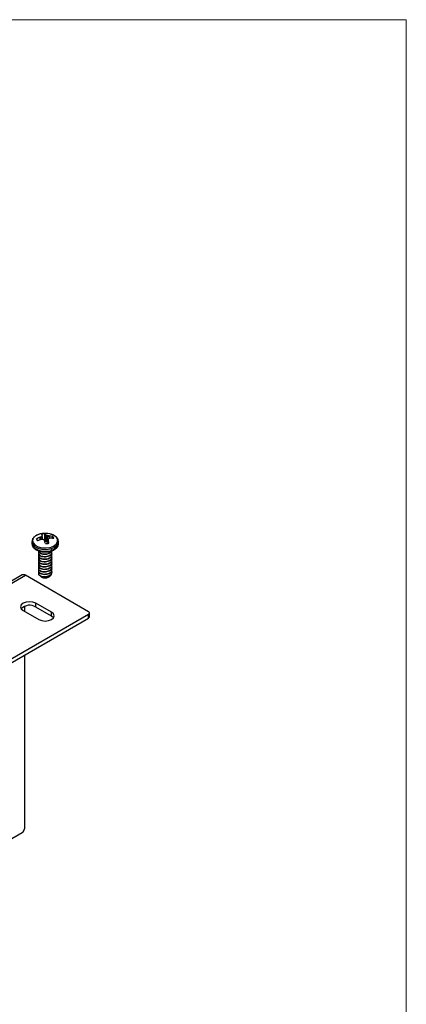
# Model space of a CAD drawing. Units: inches. Extents: x 2.5 to 66.3, y 1.6 to 42.6.
# Drawn here: x 61.6 to 65.5, y 32.6 to 42.6 of the extents above; entities that cross this region are included whole.
import ezdxf

# ---------------------------------------------------------------- set-up
doc = ezdxf.new("R2010")
doc.units = ezdxf.units.IN
doc.header["$LTSCALE"] = 4
doc.header["$MEASUREMENT"] = 0

msp = doc.modelspace()

# ---------------------------------------------------------------- linework, layer by layer
at = {"color": 7, "linetype": 'Continuous', "lineweight": 18}
for p in [(2.5050064, 42.5682927), (65.5050064, 1.5682927)]:
    msp.add_line(p, (65.5050064, 42.5682927), dxfattribs=at)
at = {"color": 7, "linetype": 'Continuous', "lineweight": 25}
for p, q in [((61.7029554, 37.2716604), (61.7029554, 37.2532136)), ((61.7577938, 37.2865301), (61.7510157, 37.3017514)), ((61.7871654, 37.3174868), (61.7885651, 37.3181341)), ((61.7882282, 37.2929627), (61.7871654, 37.3174868)), ((61.7885651, 37.3181341), (61.7896347, 37.2934529)), ((61.7978312, 37.2959341), (61.7962766, 37.2956581)), ((61.806184, 37.2961239), (61.803299, 37.3263029)), ((61.8048904, 37.3278048), (61.8079183, 37.2961298)), ((61.807943, 37.3364231), (61.8079086, 37.3370644)), ((61.8123564, 37.2960932), (61.807943, 37.3364231)), ((61.8124523, 37.2960916), (61.8079986, 37.3367887)), ((61.8301897, 37.2836832), (61.8295122, 37.2847474)), ((61.8357583, 37.2876123), (61.8359012, 37.3531265)), ((61.839556, 37.2785136), (61.8357583, 37.2876123)), ((61.839556, 37.2785136), (61.8457212, 37.3423242)), ((61.8402081, 37.2776988), (61.839556, 37.2785136)), ((61.8463987, 37.3417723), (61.8402081, 37.2776988)), ((61.8534771, 37.267174), (61.8402081, 37.2776988)), ((61.8457212, 37.3423242), (61.8463987, 37.3417723)), ((61.8534771, 37.267174), (61.8573658, 37.3351042)), ((61.8560789, 37.2662554), (61.8534771, 37.267174)), ((61.8599675, 37.3341855), (61.8560789, 37.2662554)), ((61.8652636, 37.2654201), (61.8560789, 37.2662554)), ((61.867921, 37.2898262), (61.8641359, 37.255063)), ((61.8680022, 37.288943), (61.8643169, 37.2550962)), ((61.8679679, 37.2900967), (61.8680022, 37.288943)), ((61.8780796, 37.3305857), (61.8796343, 37.3303494)), ((61.878182, 37.305736), (61.8780796, 37.3305857)), ((61.8796343, 37.3303494), (61.8797337, 37.3062185)), ((61.8887455, 37.3085206), (61.8873458, 37.3083857)), ((61.9096503, 37.3059776), (61.9162892, 37.3247412)), ((61.9729554, 37.2532136), (61.9729554, 37.2716604)), ((61.8541189, 37.1507932), (61.8541189, 37.1476036)), ((61.8541189, 37.1252763), (61.8541189, 37.1220867)), ((61.8541189, 37.0997594), (61.8541189, 37.0965698)), ((61.8541189, 37.0742425), (61.8541189, 37.0710529)), ((61.8541189, 37.0487256), (61.8541189, 37.045536)), ((61.8541189, 37.0232087), (61.8541189, 37.0200191)), ((61.8541189, 36.9976918), (61.8541189, 36.9945022)), ((61.8541189, 36.9721749), (61.8541189, 36.9689853)), ((61.3472111, 36.7642837), (61.6371371, 36.9316544)), ((61.6056397, 36.9347735), (61.3474548, 36.7857265)), ((62.2775991, 36.5619236), (61.6371371, 36.9316544)), ((61.7998243, 36.9150061), (61.8035119, 36.9128766)), ((61.8493641, 36.9165845), (61.8602599, 36.9204709)), ((61.8541189, 36.946658), (61.8541189, 36.9434684)), ((61.8541189, 36.9211411), (61.8541189, 36.9179515)), ((61.8723989, 36.9128766), (61.8796025, 36.9170365)), ((61.6152168, 36.5752923), (61.7750229, 36.4830382)), ((61.6265305, 36.615109), (61.6265305, 36.568761)), ((61.9023021, 36.5565149), (61.742496, 36.648769)), ((61.742496, 36.6095751), (61.742496, 36.648769)), ((61.9023021, 36.517321), (61.742496, 36.6095751)), ((61.2505265, 35.9434945), (62.2775991, 36.5364109)), ((61.2505265, 35.9043005), (62.2775991, 36.4972169)), ((61.9023021, 36.517321), (61.9023021, 36.5565149)), ((62.2775991, 36.4972169), (62.2775991, 36.5364109)), ((62.286752, 36.5099733), (62.286752, 36.5491672)), ((61.6265305, 36.121363), (61.6265305, 34.3609788)), ((60.5773608, 33.7297892), (61.6044334, 34.3227056))]:
    msp.add_line(p, q, dxfattribs=at)
at = {"color": 7, "linetype": 'Continuous', "lineweight": 25, "flags": 128}
for points in [[(61.7030865, 37.2750932), (61.7029645, 37.2725621), (61.7029554, 37.2716604)], [(61.7029554, 37.2716604), (61.7097715, 37.2472099), (61.7304692, 37.2245072), (61.7628147, 37.2069144), (61.8033029, 37.1963377), (61.8475463, 37.1939235), (61.8907503, 37.1999332), (61.9282331, 37.2137157), (61.955933, 37.2337774), (61.9708482, 37.2579444), (61.9729554, 37.2717094)], [(61.7920086, 37.352044), (61.7691466, 37.3453892), (61.7377978, 37.3291123), (61.7173027, 37.3078412), (61.7098822, 37.2838808), (61.7163403, 37.2598278), (61.7359774, 37.2382885), (61.7666654, 37.2215972), (61.8050787, 37.2115626), (61.8470548, 37.2092721), (61.8880448, 37.2149739), (61.9236068, 37.2280501), (61.9498872, 37.2470837), (61.964038, 37.2700122), (61.9645259, 37.2943508), (61.9512978, 37.3174622), (61.9257874, 37.3368417), (61.8946256, 37.3493342)], [(61.8946256, 37.3493342), (61.890759, 37.3503895), (61.8839023, 37.352044)], [(61.7029554, 37.2532136), (61.7097715, 37.228763), (61.7304692, 37.2060604), (61.7628147, 37.1884675), (61.8033029, 37.1778909), (61.8475463, 37.1754766), (61.8907503, 37.1814864), (61.9282331, 37.1952689), (61.955933, 37.2153306), (61.9708482, 37.2394975), (61.9729554, 37.2532136)], [(61.742496, 36.648769), (61.7132979, 36.6600317), (61.6788564, 36.6639866), (61.6444149, 36.6600317), (61.6152168, 36.648769), (61.5957072, 36.6319133), (61.5888564, 36.6120307), (61.5957072, 36.592148), (61.6152168, 36.5752923)], [(61.7750229, 36.4830382), (61.804221, 36.4717756), (61.8386625, 36.4678207), (61.873104, 36.4717756), (61.9023021, 36.4830382), (61.9218117, 36.4998939), (61.9286625, 36.5197766), (61.9218117, 36.5396592), (61.9023021, 36.5565149)], [(61.9220149, 36.5001796), (61.9218117, 36.5004653), (61.9023021, 36.517321)]]:
    msp.add_lwpolyline(points, dxfattribs=at)
at = {"color": 7, "linetype": 'Continuous', "lineweight": 25}
for centre, radius, start, end in [((61.8692869, 37.0794337), 0.2518199, 109.03296612, 118.0126014), ((61.7854102, 37.3040024), 0.0344681, 183.74453694, 221.56636158), ((61.8830459, 37.0231715), 0.2859683, 107.663299, 115.56922056), ((61.9050774, 37.1253537), 0.2252541, 116.86168229, 121.1478773), ((61.8379554, 37.144943), 0.2121366, 97.91912845, 102.50887767), ((61.807982, 37.0330249), 0.2631051, 88.26599849, 92.21104504), ((61.8373405, 37.2119164), 0.1412174, 90.58397881, 105.25427808), ((61.7548699, 37.3083777), 0.0602995, 28.40731467, 41.27837509), ((61.9420273, 37.2840809), 0.1439386, 158.67595471, 162.31597268), ((61.8379554, 37.144943), 0.2121366, 77.49112233, 97.91912845), ((61.6411232, 37.0959841), 0.2666871, 45.05687844, 48.29610945), ((61.8379107, 37.1785299), 0.1091036, 91.13040592, 95.67360039), ((61.0341183, 37.0139547), 0.8405255, 16.50505982, 18.71764171), ((61.8082362, 37.3181126), 0.0446243, 32.85849009, 51.6872106), ((61.7826906, 37.2246386), 0.133338, 55.94116463, 61.45859729), ((61.8211029, 37.0912789), 0.2459961, 76.60775911, 80.9098372), ((62.7313856, 37.082229), 0.8880873, 165.64642891, 166.46364873), ((61.4095267, 37.1589874), 0.4765378, 11.95709826, 15.82547065), ((61.9384862, 37.114298), 0.2007122, 104.76142421, 109.15975431), ((61.8663848, 37.1211579), 0.2096107, 76.22664823, 86.37591368), ((61.8796897, 37.0832955), 0.2254071, 78.43087271, 87.69751494), ((61.8905006, 37.3018721), 0.0344681, 3.74453694, 41.56636158), ((61.8385703, 37.3939581), 0.1412174, 270.58397881, 285.25427808), ((61.6186831, 36.9058949), 0.0316876, 54.38242252, 114.30711905), ((61.8379554, 36.9791085), 0.0746526, 242.52357314, 297.47642686), ((61.6795377, 36.5106405), 0.1172681, 57.52884962, 135.77409034), ((62.2727576, 36.5491672), 0.0136442, 290.7834208, 69.2165792), ((62.2711127, 36.5115329), 0.0157169, 294.37465829, 354.30520075), ((61.578555, 34.363162), 0.0480252, 302.60547834, 357.39452151)]:
    msp.add_arc(centre, radius, start, end, dxfattribs=at)
for points, knots in [([(61.8080158, 37.3549203), (61.8010807, 37.3537371), (61.7808903, 37.3502924), (61.7503606, 37.3388885), (61.7233693, 37.3197124), (61.7067369, 37.2978438), (61.7048847, 37.2824635), (61.7040977, 37.2759282)], [0, 0, 0, 0, 0.127481429, 0.371140764, 0.619248708, 0.838213512, 1, 1, 1, 1]), ([(61.803299, 37.3263029), (61.803632, 37.3264976), (61.8042979, 37.3268872), (61.8047446, 37.3274294), (61.8048612, 37.3277297), (61.8048904, 37.3278048)], [0, 0, 0, 0, 0.42853994, 0.857096996, 1, 1, 1, 1]), ([(61.8185451, 37.2950908), (61.8182453, 37.2953047), (61.8176458, 37.2957326), (61.8166686, 37.2959685), (61.8160884, 37.2960013), (61.8159434, 37.2960095)], [0, 0, 0, 0, 0.4285399398, 0.857096996, 1, 1, 1, 1]), ([(61.8573658, 37.3351042), (61.8576655, 37.3349337), (61.858265, 37.3345928), (61.8592422, 37.334313), (61.8598224, 37.334211), (61.8599675, 37.3341855)], [0, 0, 0, 0, 0.42853994, 0.857096996, 1, 1, 1, 1]), ([(61.8726118, 37.3038922), (61.8722789, 37.3037408), (61.871613, 37.3034382), (61.8711663, 37.3028521), (61.8710496, 37.3024826), (61.8710205, 37.3023902)], [0, 0, 0, 0, 0.42853994, 0.857096996, 1, 1, 1, 1]), ([(61.971524, 37.2716058), (61.9714873, 37.2778478), (61.9713988, 37.2929105), (61.9572955, 37.3146176), (61.9334211, 37.3338456), (61.9110419, 37.3456217), (61.8962779, 37.3485029), (61.8943413, 37.3488809)], [0, 0, 0, 0, 0.176629661, 0.426228234, 0.684431309, 0.958605073, 1, 1, 1, 1]), ([(61.7040977, 37.2574814), (61.7036537, 37.2556085), (61.7011448, 37.2450244), (61.7085163, 37.225291), (61.7257028, 37.2028378), (61.753123, 37.1846859), (61.7884415, 37.1724982), (61.8226836, 37.1669539), (61.843389, 37.1686343), (61.8504947, 37.169211)], [0, 0, 0, 0, 0.035768193, 0.202129593, 0.366192954, 0.539831477, 0.72178027, 0.904520347, 1, 1, 1, 1]), ([(61.776928, 37.1723023), (61.7740868, 37.1690406), (61.7674844, 37.1614612), (61.7692798, 37.1479954), (61.7806874, 37.1352406), (61.801037, 37.1259172), (61.827014, 37.121807), (61.8451627, 37.12413), (61.8541189, 37.1252763)], [0, 0, 0, 0, 0.132160761, 0.307116452, 0.482072142, 0.651549419, 0.828044393, 1, 1, 1, 1]), ([(61.7702568, 37.1821868), (61.7701192, 37.1793622), (61.769751, 37.1718041), (61.7810232, 37.1607499), (61.8009444, 37.1514362), (61.8270368, 37.1473234), (61.8451703, 37.1496467), (61.8541189, 37.1507932)], [0, 0, 0, 0, 0.130948242, 0.350387065, 0.562954567, 0.784324042, 1, 1, 1, 1]), ([(61.7702568, 37.1789972), (61.7701192, 37.1761725), (61.769751, 37.1686145), (61.7810232, 37.1575603), (61.8009444, 37.1482466), (61.8270368, 37.1441338), (61.8451703, 37.1464571), (61.8541189, 37.1476036)], [0, 0, 0, 0, 0.130948242, 0.350387065, 0.562954567, 0.784324042, 1, 1, 1, 1]), ([(61.8504947, 37.169211), (61.8570265, 37.1693893), (61.8773205, 37.1699434), (61.9091057, 37.1790575), (61.9419209, 37.195661), (61.9632217, 37.2180875), (61.9735143, 37.2388485), (61.9719279, 37.2502548), (61.971524, 37.2531589)], [0, 0, 0, 0, 0.101317318, 0.314785433, 0.530847419, 0.750775121, 0.936546723, 1, 1, 1, 1]), ([(61.8541189, 37.1476036), (61.8626284, 37.1498986), (61.8798722, 37.154549), (61.8978787, 37.1683317), (61.9070791, 37.1813888), (61.9059778, 37.1893564), (61.905654, 37.1916983)], [0, 0, 0, 0, 0.292202859, 0.592119429, 0.880110879, 1, 1, 1, 1]), ([(61.8541189, 37.1507932), (61.862475, 37.1531125), (61.8794079, 37.1578123), (61.8955666, 37.168459), (61.8993533, 37.1759944), (61.9003463, 37.1779705)], [0, 0, 0, 0, 0.418195484, 0.847430692, 1, 1, 1, 1]), ([(61.8541189, 37.1252763), (61.8626284, 37.1275713), (61.8798722, 37.1322217), (61.8978787, 37.1460044), (61.9070791, 37.1590616), (61.9059778, 37.1670291), (61.905654, 37.169371)], [0, 0, 0, 0, 0.292202859, 0.592119429, 0.880110879, 1, 1, 1, 1]), ([(61.8541189, 37.1220867), (61.8626284, 37.1243817), (61.8798722, 37.1290321), (61.8978787, 37.1428148), (61.9070791, 37.1558719), (61.9059778, 37.1638395), (61.905654, 37.1661814)], [0, 0, 0, 0, 0.292202859, 0.592119429, 0.880110879, 1, 1, 1, 1]), ([(61.776928, 37.0702347), (61.7740868, 37.066973), (61.7674844, 37.0593936), (61.7692798, 37.0459278), (61.7806874, 37.033173), (61.801037, 37.0238496), (61.827014, 37.0197394), (61.8451627, 37.0220624), (61.8541189, 37.0232087)], [0, 0, 0, 0, 0.132160761, 0.307116452, 0.482072142, 0.651549419, 0.828044393, 1, 1, 1, 1]), ([(61.7789296, 37.1496005), (61.7752045, 37.1454284), (61.7676338, 37.1369494), (61.7692014, 37.1224886), (61.7807076, 37.1097211), (61.8010314, 37.100401), (61.8270154, 37.09629), (61.8451632, 37.098613), (61.8541189, 37.0997594)], [0, 0, 0, 0, 0.163380486, 0.332042305, 0.500704125, 0.664084611, 0.834230339, 1, 1, 1, 1]), ([(61.7789296, 37.1240836), (61.7752045, 37.1199115), (61.7676338, 37.1114325), (61.7692014, 37.0969717), (61.7807076, 37.0842042), (61.8010314, 37.0748841), (61.8270154, 37.0707731), (61.8451632, 37.0730961), (61.8541189, 37.0742425)], [0, 0, 0, 0, 0.163380486, 0.332042305, 0.500704125, 0.664084611, 0.834230339, 1, 1, 1, 1]), ([(61.7789296, 37.0985667), (61.7752045, 37.0943946), (61.7676338, 37.0859156), (61.7692014, 37.0714548), (61.7807076, 37.0586873), (61.8010314, 37.0493672), (61.8270154, 37.0452562), (61.8451632, 37.0475792), (61.8541189, 37.0487256)], [0, 0, 0, 0, 0.1633804863, 0.3320423054, 0.5007041246, 0.6640846109, 0.8342303389, 1, 1, 1, 1]), ([(61.7702568, 37.1534803), (61.7701192, 37.1506556), (61.769751, 37.1430976), (61.7810232, 37.1320434), (61.8009444, 37.1227297), (61.8270368, 37.1186169), (61.8451703, 37.1209402), (61.8541189, 37.1220867)], [0, 0, 0, 0, 0.130948242, 0.350387065, 0.562954567, 0.784324042, 1, 1, 1, 1]), ([(61.7702568, 37.1279634), (61.7701192, 37.1251387), (61.769751, 37.1175807), (61.7810232, 37.1065265), (61.8009444, 37.0972128), (61.8270368, 37.0931), (61.8451703, 37.0954233), (61.8541189, 37.0965698)], [0, 0, 0, 0, 0.130948242, 0.350387065, 0.562954567, 0.784324042, 1, 1, 1, 1]), ([(61.7702568, 37.1024465), (61.7701192, 37.0996218), (61.769751, 37.0920638), (61.7810232, 37.0810096), (61.8009444, 37.0716959), (61.8270368, 37.0675831), (61.8451703, 37.0699064), (61.8541189, 37.0710529)], [0, 0, 0, 0, 0.130948242, 0.350387065, 0.562954567, 0.784324042, 1, 1, 1, 1]), ([(61.7702568, 37.0769296), (61.7701192, 37.0741049), (61.769751, 37.0665469), (61.7810232, 37.0554927), (61.8009444, 37.046179), (61.8270368, 37.0420662), (61.8451703, 37.0443895), (61.8541189, 37.045536)], [0, 0, 0, 0, 0.130948242, 0.350387065, 0.562954567, 0.784324042, 1, 1, 1, 1]), ([(61.8541189, 37.0997594), (61.8625812, 37.1020513), (61.8797293, 37.1066956), (61.8984583, 37.1205251), (61.9072817, 37.1366809), (61.9085822, 37.1496258), (61.904076, 37.1555603), (61.9035624, 37.1562367)], [0, 0, 0, 0, 0.2403665469, 0.4870784051, 0.7239806408, 0.9685408263, 1, 1, 1, 1]), ([(61.8541189, 37.0965698), (61.8626284, 37.0988648), (61.8798722, 37.1035152), (61.8978787, 37.1172979), (61.9070791, 37.130355), (61.9059778, 37.1383226), (61.905654, 37.1406645)], [0, 0, 0, 0, 0.2922028588, 0.5921194286, 0.8801108792, 1, 1, 1, 1]), ([(61.8541189, 37.0742425), (61.8625812, 37.0765344), (61.8797293, 37.0811787), (61.8984583, 37.0950082), (61.9072817, 37.111164), (61.9085822, 37.1241089), (61.904076, 37.1300434), (61.9035624, 37.1307198)], [0, 0, 0, 0, 0.2403665469, 0.4870784051, 0.7239806408, 0.9685408263, 1, 1, 1, 1]), ([(61.8541189, 37.0710529), (61.8626284, 37.0733479), (61.8798722, 37.0779983), (61.8978787, 37.091781), (61.9070791, 37.1048381), (61.9059778, 37.1128057), (61.905654, 37.1151476)], [0, 0, 0, 0, 0.292202859, 0.592119429, 0.880110879, 1, 1, 1, 1]), ([(61.8541189, 37.0487256), (61.8625812, 37.0510175), (61.8797293, 37.0556618), (61.8984583, 37.0694913), (61.9072817, 37.0856471), (61.9085822, 37.098592), (61.904076, 37.1045265), (61.9035624, 37.1052029)], [0, 0, 0, 0, 0.240366547, 0.487078405, 0.723980641, 0.968540826, 1, 1, 1, 1]), ([(61.8541189, 37.045536), (61.8626284, 37.047831), (61.8798722, 37.0524814), (61.8978787, 37.0662641), (61.9070791, 37.0793212), (61.9059778, 37.0872888), (61.905654, 37.0896307)], [0, 0, 0, 0, 0.292202859, 0.592119429, 0.880110879, 1, 1, 1, 1]), ([(61.8541189, 37.0232087), (61.8625812, 37.0255006), (61.8797293, 37.0301449), (61.8984583, 37.0439744), (61.9072817, 37.0601302), (61.9085822, 37.0730751), (61.904076, 37.0790096), (61.9035624, 37.079686)], [0, 0, 0, 0, 0.2403665469, 0.4870784051, 0.7239806408, 0.9685408263, 1, 1, 1, 1]), ([(61.8541189, 37.0200191), (61.8626284, 37.0223141), (61.8798722, 37.0269645), (61.8978787, 37.0407472), (61.9070791, 37.0538043), (61.9059778, 37.0617719), (61.905654, 37.0641138)], [0, 0, 0, 0, 0.292202859, 0.592119429, 0.880110879, 1, 1, 1, 1]), ([(61.8541189, 36.9976918), (61.8625885, 36.9999852), (61.8797513, 37.0046323), (61.8983688, 37.0184398), (61.9076066, 37.0346777), (61.9078269, 37.0500806), (61.9009877, 37.058225), (61.8985037, 37.0611831)], [0, 0, 0, 0, 0.216931929, 0.439590531, 0.653395903, 0.874112611, 1, 1, 1, 1]), ([(61.776928, 37.0447178), (61.7740868, 37.0414561), (61.7674844, 37.0338767), (61.7692798, 37.0204109), (61.7806874, 37.0076561), (61.801037, 36.9983327), (61.827014, 36.9942225), (61.8451627, 36.9965455), (61.8541189, 36.9976918)], [0, 0, 0, 0, 0.132160761, 0.307116452, 0.482072142, 0.651549419, 0.828044393, 1, 1, 1, 1]), ([(61.776928, 37.0192009), (61.7740868, 37.0159392), (61.7674844, 37.0083598), (61.7692798, 36.994894), (61.7806874, 36.9821392), (61.801037, 36.9728158), (61.827014, 36.9687056), (61.8451627, 36.9710286), (61.8541189, 36.9721749)], [0, 0, 0, 0, 0.132160761, 0.307116452, 0.482072142, 0.651549419, 0.828044393, 1, 1, 1, 1]), ([(61.776928, 36.993684), (61.7740868, 36.9904223), (61.7674844, 36.9828429), (61.7692798, 36.9693771), (61.7806874, 36.9566223), (61.801037, 36.9472989), (61.827014, 36.9431887), (61.8451627, 36.9455117), (61.8541189, 36.946658)], [0, 0, 0, 0, 0.132160761, 0.307116452, 0.482072142, 0.651549419, 0.828044393, 1, 1, 1, 1]), ([(61.776928, 36.9681671), (61.7740868, 36.9649054), (61.7674844, 36.957326), (61.7692798, 36.9438602), (61.7806874, 36.9311054), (61.801037, 36.921782), (61.827014, 36.9176718), (61.8451627, 36.9199948), (61.8541189, 36.9211411)], [0, 0, 0, 0, 0.132160761, 0.307116452, 0.482072142, 0.651549419, 0.828044393, 1, 1, 1, 1]), ([(61.7702568, 37.0514127), (61.7701192, 37.048588), (61.769751, 37.04103), (61.7810232, 37.0299758), (61.8009444, 37.0206621), (61.8270368, 37.0165493), (61.8451703, 37.0188726), (61.8541189, 37.0200191)], [0, 0, 0, 0, 0.1309482416, 0.3503870649, 0.5629545674, 0.7843240423, 1, 1, 1, 1]), ([(61.7702568, 37.0258958), (61.7701192, 37.0230711), (61.769751, 37.0155131), (61.7810232, 37.0044589), (61.8009444, 36.9951452), (61.8270368, 36.9910324), (61.8451703, 36.9933557), (61.8541189, 36.9945022)], [0, 0, 0, 0, 0.130948242, 0.350387065, 0.562954567, 0.784324042, 1, 1, 1, 1]), ([(61.7702568, 37.0003789), (61.7701192, 36.9975542), (61.769751, 36.9899962), (61.7810232, 36.978942), (61.8009444, 36.9696283), (61.8270368, 36.9655155), (61.8451703, 36.9678388), (61.8541189, 36.9689853)], [0, 0, 0, 0, 0.130948242, 0.350387065, 0.562954567, 0.784324042, 1, 1, 1, 1]), ([(61.7702568, 36.974862), (61.7701192, 36.9720373), (61.769751, 36.9644793), (61.7810232, 36.9534251), (61.8009444, 36.9441114), (61.8270368, 36.9399986), (61.8451703, 36.9423219), (61.8541189, 36.9434684)], [0, 0, 0, 0, 0.130948242, 0.350387065, 0.562954567, 0.784324042, 1, 1, 1, 1]), ([(61.8541189, 36.9945022), (61.8626284, 36.9967972), (61.8798722, 37.0014476), (61.8978787, 37.0152303), (61.9070791, 37.0282874), (61.9059778, 37.036255), (61.905654, 37.0385969)], [0, 0, 0, 0, 0.292202859, 0.592119429, 0.880110879, 1, 1, 1, 1]), ([(61.8541189, 36.9721749), (61.8625885, 36.9744683), (61.8797513, 36.9791154), (61.8983688, 36.9929229), (61.9076066, 37.0091608), (61.9078269, 37.0245637), (61.9009877, 37.0327081), (61.8985037, 37.0356662)], [0, 0, 0, 0, 0.216931929, 0.439590531, 0.653395903, 0.874112611, 1, 1, 1, 1]), ([(61.8541189, 36.9689853), (61.8626284, 36.9712803), (61.8798722, 36.9759307), (61.8978787, 36.9897134), (61.9070791, 37.0027705), (61.9059778, 37.0107381), (61.905654, 37.01308)], [0, 0, 0, 0, 0.292202859, 0.592119429, 0.880110879, 1, 1, 1, 1]), ([(61.8541189, 36.946658), (61.8625885, 36.9489514), (61.8797513, 36.9535985), (61.8983688, 36.967406), (61.9076066, 36.9836439), (61.9078269, 36.9990468), (61.9009877, 37.0071912), (61.8985037, 37.0101493)], [0, 0, 0, 0, 0.2169319291, 0.4395905312, 0.6533959033, 0.8741126108, 1, 1, 1, 1]), ([(61.8541189, 36.9434684), (61.8626284, 36.9457634), (61.8798722, 36.9504138), (61.8978787, 36.9641965), (61.9070791, 36.9772536), (61.9059778, 36.9852212), (61.905654, 36.9875631)], [0, 0, 0, 0, 0.292202859, 0.592119429, 0.880110879, 1, 1, 1, 1]), ([(61.8541189, 36.9211411), (61.8625885, 36.9234345), (61.8797513, 36.9280816), (61.8983688, 36.9418891), (61.9076066, 36.958127), (61.9078269, 36.9735299), (61.9009877, 36.9816743), (61.8985037, 36.9846324)], [0, 0, 0, 0, 0.2169319291, 0.4395905312, 0.6533959033, 0.8741126108, 1, 1, 1, 1]), ([(61.8541189, 36.9179515), (61.8626284, 36.9202465), (61.8798722, 36.9248969), (61.8978787, 36.9386796), (61.9070791, 36.9517367), (61.9059778, 36.9597043), (61.905654, 36.9620462)], [0, 0, 0, 0, 0.292202859, 0.592119429, 0.880110879, 1, 1, 1, 1]), ([(61.7689569, 36.949067), (61.7693541, 36.9463412), (61.7704334, 36.9389337), (61.7808292, 36.9278976), (61.8009979, 36.9185974), (61.8270236, 36.914481), (61.8451659, 36.9168048), (61.8541189, 36.9179515)], [0, 0, 0, 0, 0.1281677088, 0.3483086271, 0.5615562397, 0.7836339867, 1, 1, 1, 1]), ([(61.7887283, 36.9254538), (61.7888049, 36.9251782), (61.7897306, 36.9218491), (61.796955, 36.9162388), (61.8098967, 36.9098523), (61.8270241, 36.9064233), (61.8415557, 36.9063302), (61.8495587, 36.9073906), (61.8513946, 36.9076339)], [0, 0, 0, 0, 0.019958045, 0.241087409, 0.461925796, 0.695037665, 0.930043709, 1, 1, 1, 1]), ([(61.8991375, 36.9430324), (61.8992064, 36.9425532), (61.899896, 36.9377539), (61.8945615, 36.9288441), (61.8830712, 36.9181424), (61.8675442, 36.9108444), (61.856266, 36.9086023), (61.8513946, 36.9076339)], [0, 0, 0, 0, 0.029473584, 0.295167584, 0.55705075, 0.808673587, 1, 1, 1, 1])]:
    msp.add_open_spline(points, degree=3, knots=knots, dxfattribs=at)

doc.saveas('drawing.dxf')
